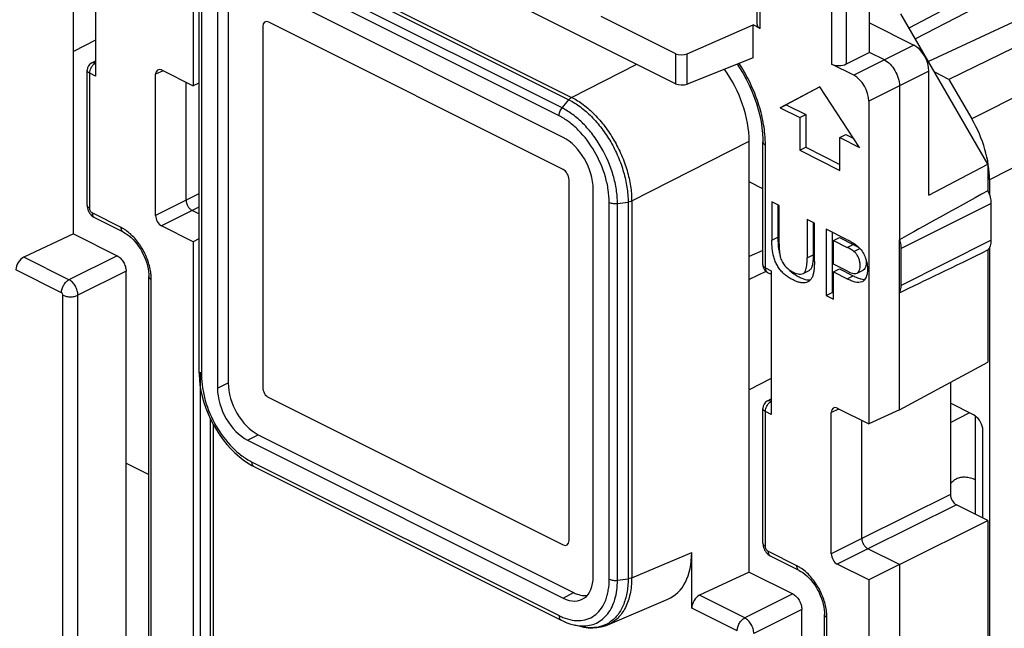
# Model space of a CAD drawing. Units: millimetres. Extents: x -27.1 to 32.1, y -33.4 to 33.1.
# Drawn here: x -15.4 to 7.8, y -6.2 to 8.1 of the extents above; entities that cross this region are included whole.
import ezdxf

# ---------------------------------------------------------------- set-up
doc = ezdxf.new("R2010")
doc.units = ezdxf.units.MM
doc.header["$LTSCALE"] = 16.335
doc.layers.get('0').update_dxf_attribs({"linetype": 'CONTINUOUS'})
for name, color, linetype in [('ASSI', 7, 'CONTINUOUS'), ('DRAFT', 7, 'CONTINUOUS'), ('IMPORT_IGES', 7, 'CONTINUOUS'), ('RACCORDO', 7, 'CONTINUOUS'), ('SMUSSO', 7, 'CONTINUOUS')]:
    doc.layers.add(name, color=color, linetype=linetype)

msp = doc.modelspace()

# ---------------------------------------------------------------- linework, layer by layer
at = {"color": 7, "linetype": 'CONTINUOUS'}
for p, q in [((-9.692, 7.991), (-9.692, -0.496)), ((-2.621, 4.628), (-9.551, 8.093)), ((3.425, 6.573), (2.488, 6.079)), ((3.426, 6.57), (2.63, 6.15)), ((4.361, 5.143), (3.425, 6.573)), ((2.488, 6.079), (2.63, 6.15)), ((2.488, 6.079), (2.953, 5.847)), ((2.63, 6.15), (3.095, 5.917)), ((2.953, 5.847), (3.095, 5.917)), ((2.953, 5.847), (2.953, 5.077)), ((3.095, 5.917), (3.095, 5.147)), ((3.896, 5.375), (4.038, 5.446)), ((3.896, 4.605), (3.896, 5.375)), ((3.896, 5.375), (4.361, 5.143)), ((4.038, 5.446), (4.223, 5.353)), ((2.953, 5.077), (3.095, 5.147)), ((3.095, 5.147), (3.896, 4.747)), ((2.953, 5.077), (3.896, 4.605)), ((-2.48, -4.103), (-2.48, 4.384)), ((2.297, 3.863), (2.297, 2.962)), ((2.466, 3.778), (2.297, 3.863)), ((2.438, 3.792), (2.438, 3.033)), ((2.466, 2.878), (2.466, 3.778)), ((3.127, 3.448), (3.127, 2.548)), ((3.296, 3.363), (3.127, 3.448)), ((3.268, 3.377), (3.268, 2.618)), ((3.296, 2.463), (3.296, 3.363)), ((3.577, 3.223), (3.577, 1.664)), ((4.057, 2.982), (3.577, 3.223)), ((3.718, 3.152), (3.718, 1.735)), ((3.746, 2.955), (3.887, 3.026)), ((3.887, 3.026), (4.213, 2.863)), ((3.746, 2.398), (3.746, 2.955)), ((3.746, 2.955), (4.071, 2.793)), ((4.075, 2.234), (3.746, 2.398)), ((3.049, 2.188), (3.171, 2.249)), ((3.746, 2.215), (3.887, 2.286)), ((3.746, 1.579), (3.746, 2.215)), ((3.746, 2.215), (4.072, 2.052)), ((3.887, 2.286), (4.214, 2.123)), ((4.302, 2.19), (4.443, 2.26)), ((3.577, 1.664), (3.718, 1.735)), ((3.577, 1.664), (3.746, 1.579)), ((3.718, 1.735), (3.746, 1.721)), ((-9.551, -0.74), (-2.621, -4.205)), ((7.041, -1.145), (6.499, -0.874)), ((7.094, -3.487), (7.094, -1.179)), ((7.261, -3.57), (7.261, -1.46))]:
    msp.add_line(p, q, dxfattribs=at)
at = {"color": 250, "linetype": 'CONTINUOUS'}
for p, q in [((2.297, 2.962), (2.438, 3.033)), ((4.071, 2.793), (4.213, 2.863)), ((3.127, 2.548), (3.268, 2.618)), ((4.228, 2.7), (4.37, 2.771)), ((3.048, 2.19), (3.19, 2.261)), ((4.072, 2.052), (4.214, 2.123))]:
    msp.add_line(p, q, dxfattribs=at)
at = {"color": 7, "linetype": 'CONTINUOUS'}
for centre, radius, start, end in [((6.901, 3.028), 4.463, 179.9397, 180.7075), ((3.79, 2.232), 0.787, 54.1764, 55.9518), ((3.805, 2.237), 0.775, 51.9039, 54.8932), ((4.478, 2.302), 0.262, 267.8406, 270.8004)]:
    msp.add_arc(centre, radius, start, end, dxfattribs=at)
for centre, major_axis, ratio, start_param, end_param in [((-9.551, 7.92), (-0.089, 0.179), 0.61219, -0.684634, 0.885858), ((-2.621, 4.455), (-0.089, 0.179), 0.612555, -2.255296, -0.684804), ((-9.551, -0.567), (-0.089, 0.179), 0.612555, 0.886296, 2.456788), ((7.04, -1.404), (-0.154, 0.266), 0.621138, -2.114048, -0.755439), ((-2.621, -4.032), (-0.089, 0.179), 0.61219, 2.456959, 4.027451)]:
    msp.add_ellipse(centre, major_axis=major_axis, ratio=ratio, start_param=start_param, end_param=end_param, dxfattribs=at)
for points, knots in [([(3.142, 1.981), (3.122, 1.971), (3.077, 1.958), (3.006, 1.957), (2.931, 1.971), (2.855, 1.999), (2.778, 2.036), (2.701, 2.08), (2.625, 2.134), (2.55, 2.198), (2.482, 2.276), (2.423, 2.366), (2.374, 2.464), (2.326, 2.597), (2.298, 2.765), (2.297, 2.898), (2.297, 2.962)], [0, 0, 0, 0, 0.045193, 0.092704, 0.143633, 0.198065, 0.255374, 0.314912, 0.37721, 0.442902, 0.512414, 0.585519, 0.659899, 0.732821, 0.870132, 1, 1, 1, 1]), ([(2.439, 2.973), (2.439, 2.959), (2.44, 2.902), (2.443, 2.846), (2.448, 2.803)], [0, 0, 0, 0, 0.245842, 1, 1, 1, 1]), ([(2.448, 2.803), (2.45, 2.79), (2.457, 2.735), (2.468, 2.681), (2.48, 2.64)], [0, 0, 0, 0, 0.245008, 1, 1, 1, 1]), ([(2.466, 2.878), (2.466, 2.847), (2.467, 2.785), (2.473, 2.69), (2.486, 2.592), (2.527, 2.461), (2.623, 2.322), (2.73, 2.246), (2.785, 2.219)], [0, 0, 0, 0, 0.118827, 0.240783, 0.367382, 0.500724, 0.765799, 1, 1, 1, 1]), ([(4.057, 2.982), (4.087, 2.968), (4.146, 2.937), (4.203, 2.904), (4.231, 2.885)], [0, 0, 0, 0, 0.492246, 1, 1, 1, 1]), ([(4.228, 2.7), (4.216, 2.71), (4.19, 2.728), (4.138, 2.759), (4.098, 2.779), (4.071, 2.793)], [0, 0, 0, 0, 0.260942, 0.512114, 1, 1, 1, 1]), ([(4.213, 2.863), (4.219, 2.86), (4.244, 2.848), (4.269, 2.835), (4.287, 2.825)], [0, 0, 0, 0, 0.248058, 1, 1, 1, 1]), ([(4.284, 2.847), (4.296, 2.837), (4.346, 2.795), (4.391, 2.745), (4.419, 2.704)], [0, 0, 0, 0, 0.239814, 1, 1, 1, 1]), ([(4.287, 2.825), (4.291, 2.822), (4.309, 2.812), (4.326, 2.802), (4.338, 2.794)], [0, 0, 0, 0, 0.24668, 1, 1, 1, 1]), ([(3.268, 2.551), (3.267, 2.536), (3.265, 2.479), (3.26, 2.422), (3.25, 2.381)], [0, 0, 0, 0, 0.259942, 1, 1, 1, 1]), ([(4.302, 2.19), (4.317, 2.197), (4.345, 2.224), (4.369, 2.28), (4.376, 2.346), (4.374, 2.419), (4.359, 2.497), (4.329, 2.573), (4.285, 2.643), (4.248, 2.683), (4.228, 2.7)], [0, 0, 0, 0, 0.090294, 0.192785, 0.30944, 0.436999, 0.573192, 0.71725, 0.863415, 1, 1, 1, 1]), ([(4.419, 2.704), (4.444, 2.668), (4.486, 2.59), (4.529, 2.468), (4.549, 2.347), (4.55, 2.267), (4.547, 2.229)], [0, 0, 0, 0, 0.26345, 0.524269, 0.77099, 1, 1, 1, 1]), ([(3.096, 2.267), (3.111, 2.31), (3.126, 2.404), (3.127, 2.498), (3.127, 2.548)], [0, 0, 0, 0, 0.477334, 1, 1, 1, 1]), ([(3.25, 2.381), (3.244, 2.358), (3.231, 2.315), (3.206, 2.274), (3.19, 2.261)], [0, 0, 0, 0, 0.52816, 1, 1, 1, 1]), ([(3.296, 2.463), (3.296, 2.445), (3.296, 2.374), (3.293, 2.303), (3.286, 2.25)], [0, 0, 0, 0, 0.25414, 1, 1, 1, 1]), ([(4.508, 2.525), (4.513, 2.498), (4.518, 2.443), (4.514, 2.366), (4.492, 2.301), (4.46, 2.269), (4.443, 2.26)], [0, 0, 0, 0, 0.293212, 0.562459, 0.797115, 1, 1, 1, 1]), ([(2.712, 2.252), (2.725, 2.24), (2.776, 2.196), (2.832, 2.158), (2.875, 2.133)], [0, 0, 0, 0, 0.260843, 1, 1, 1, 1]), ([(2.785, 2.219), (2.805, 2.208), (2.847, 2.189), (2.927, 2.164), (2.994, 2.16), (3.029, 2.178)], [0, 0, 0, 0, 0.273727, 0.537788, 1, 1, 1, 1]), ([(2.875, 2.133), (2.902, 2.117), (2.957, 2.088), (3.064, 2.042), (3.15, 2.025), (3.204, 2.03)], [0, 0, 0, 0, 0.27292, 0.53345, 1, 1, 1, 1]), ([(3.048, 2.19), (3.052, 2.193), (3.064, 2.204), (3.074, 2.219), (3.08, 2.23)], [0, 0, 0, 0, 0.239929, 1, 1, 1, 1]), ([(3.08, 2.23), (3.081, 2.233), (3.087, 2.245), (3.093, 2.258), (3.096, 2.267)], [0, 0, 0, 0, 0.245081, 1, 1, 1, 1]), ([(3.286, 2.25), (3.282, 2.221), (3.272, 2.164), (3.245, 2.086), (3.203, 2.022), (3.163, 1.992), (3.142, 1.981)], [0, 0, 0, 0, 0.281894, 0.541677, 0.778967, 1, 1, 1, 1]), ([(4.075, 2.234), (4.094, 2.224), (4.134, 2.205), (4.207, 2.179), (4.27, 2.174), (4.302, 2.19)], [0, 0, 0, 0, 0.278661, 0.548108, 1, 1, 1, 1]), ([(4.214, 2.123), (4.226, 2.116), (4.277, 2.092), (4.329, 2.07), (4.369, 2.058)], [0, 0, 0, 0, 0.254587, 1, 1, 1, 1]), ([(4.547, 2.229), (4.543, 2.183), (4.526, 2.099), (4.476, 2.027), (4.446, 2.002)], [0, 0, 0, 0, 0.539441, 1, 1, 1, 1]), ([(4.421, 1.986), (4.372, 1.962), (4.275, 1.968), (4.163, 2.009), (4.102, 2.037), (4.072, 2.052)], [0, 0, 0, 0, 0.45508, 0.721182, 1, 1, 1, 1]), ([(4.369, 2.058), (4.378, 2.055), (4.41, 2.046), (4.443, 2.04), (4.468, 2.039)], [0, 0, 0, 0, 0.26107, 1, 1, 1, 1])]:
    msp.add_open_spline(points, degree=3, knots=knots, dxfattribs=at)
for points in [[(3.268, 2.618), (3.268, 2.596), (3.268, 2.574), (3.268, 2.551)], [(3.029, 2.178), (3.036, 2.181), (3.043, 2.185), (3.048, 2.19)], [(3.19, 2.261), (3.184, 2.256), (3.178, 2.252), (3.171, 2.249)], [(4.446, 2.002), (4.438, 1.996), (4.43, 1.991), (4.421, 1.986)]]:
    msp.add_open_spline(points, degree=3, dxfattribs=at)
at = {"layer": 'ASSI', "color": 7, "linetype": 'CONTINUOUS'}
for p, q in [((7.383, 4.752), (7.383, 4.125)), ((7.455, 3.826), (7.455, 2.96)), ((5.299, -1.028), (5.299, 2.972)), ((5.334, 2.765), (5.334, 1.899)), ((7.383, 2.734), (7.383, 0.097))]:
    msp.add_line(p, q, dxfattribs=at)
at = {"layer": 'ASSI', "color": 250, "linetype": 'CONTINUOUS'}
for p, q in [((5.334, 2.765), (7.455, 3.826)), ((5.334, 1.899), (7.455, 2.96))]:
    msp.add_line(p, q, dxfattribs=at)
at = {"layer": 'ASSI', "color": 7, "linetype": 'CONTINUOUS'}
for centre, start_param, end_param in [((23.21, 12.057), 2.481362, 2.68168), ((23.21, 11.191), -2.699452, -2.499135)]:
    msp.add_ellipse(centre, major_axis=(19.901, 10.308), ratio=0.017157, start_param=start_param, end_param=end_param, dxfattribs=at)
for points, knots in [([(7.383, 4.125), (7.406, 4.076), (7.441, 3.979), (7.455, 3.876), (7.455, 3.826)], [0, 0, 0, 0, 0.518083, 1, 1, 1, 1]), ([(5.299, 2.972), (5.304, 2.954), (5.324, 2.887), (5.334, 2.817), (5.334, 2.765)], [0, 0, 0, 0, 0.261284, 1, 1, 1, 1]), ([(7.455, 2.96), (7.455, 2.916), (7.446, 2.835), (7.408, 2.761), (7.383, 2.734)], [0, 0, 0, 0, 0.540559, 1, 1, 1, 1]), ([(5.334, 1.899), (5.334, 1.883), (5.331, 1.825), (5.317, 1.766), (5.299, 1.728)], [0, 0, 0, 0, 0.271336, 1, 1, 1, 1])]:
    msp.add_open_spline(points, degree=3, knots=knots, dxfattribs=at)
at = {"layer": 'DRAFT', "color": 7, "linetype": 'CONTINUOUS'}
for p, q in [((11.653, 10.802), (5.676, 7.696)), ((12.988, 10.404), (5.982, 7.169)), ((-14.147, 3.111), (-14.147, 9.996)), ((13.485, 10.156), (6.465, 6.746)), ((7.383, 4.752), (5.332, 8.289)), ((-13.628, 7.668), (-14.147, 7.398)), ((6.465, 6.746), (6.13, 6.914)), ((-11.192, 6.659), (-11.331, 6.595)), ((5.993, 4.024), (7.383, 4.752)), ((2.085, 4.171), (1.763, 4.333)), ((-11.192, 2.998), (-11.331, 2.928)), ((-11.331, 2.928), (-11.331, -12.457)), ((2.156, 2.229), (1.763, 2.041)), ((1.763, -4.844), (1.763, 2.041)), ((5.299, -1.028), (7.383, 0.097)), ((-11.165, -0.141), (-11.165, -12.54)), ((2.282, -0.287), (1.763, -0.557)), ((5.299, -1.028), (4.579, -1.36)), ((5.299, -4.665), (7.383, -3.631)), ((7.383, -3.631), (7.383, -18.956)), ((5.299, -4.665), (4.579, -5.027)), ((5.299, -4.665), (5.299, -20.08)), ((4.579, -5.027), (4.579, -20.412))]:
    msp.add_line(p, q, dxfattribs=at)
at = {"layer": 'IMPORT_IGES', "color": 7, "linetype": 'CONTINUOUS'}
for points, knots in [([(6.636, -2.655), (6.61, -2.668), (6.56, -2.701), (6.518, -2.744), (6.499, -2.767)], [0, 0, 0, 0, 0.492633, 1, 1, 1, 1]), ([(7.094, -2.679), (7.055, -2.66), (6.975, -2.63), (6.854, -2.608), (6.739, -2.615), (6.669, -2.639), (6.636, -2.655)], [0, 0, 0, 0, 0.27832, 0.534148, 0.772098, 1, 1, 1, 1])]:
    msp.add_open_spline(points, degree=3, knots=knots, dxfattribs=at)
at = {"layer": 'RACCORDO', "color": 250, "linetype": 'CONTINUOUS'}
for p, q in [((31.749, 16.759), (7.42, 4.382)), ((-9.722, 9.886), (-2.485, 6.267)), ((-9.657, 9.942), (-2.418, 6.323)), ((-2.713, 5.889), (-9.954, 9.509)), ((-2.644, 6.075), (-9.881, 9.693)), ((2.02, 7.944), (2.02, 9.55)), ((13.953, 9.348), (7.006, 5.814)), ((-11.133, 8.654), (-11.133, -0.214)), ((3.698, 8.71), (3.698, 7.104)), ((4.049, 8.709), (4.049, 7.107)), ((5.64, 7.548), (4.945, 7.203)), ((0.031, 6.644), (0.031, 7.349)), ((0.301, 6.636), (0.301, 7.346)), ((4.945, 7.203), (4.226, 6.841)), ((-2.418, 6.323), (-0.883, 7.101)), ((-13.766, 3.717), (-13.766, 6.888)), ((-13.628, 6.819), (-13.766, 6.888)), ((-12.035, 6.947), (-12.215, 6.864)), ((5.993, 6.938), (5.299, 6.594)), ((5.299, 6.594), (4.579, 6.231)), ((-2.644, 6.075), (-2.485, 6.267)), ((-1.004, 3.885), (1.763, 5.29)), ((2.144, 2.311), (2.144, 5.202)), ((-11.192, 4.056), (-11.495, 3.905)), ((-11.495, 3.905), (-12.215, 3.543)), ((-11.192, 3.742), (-11.354, 3.661)), ((-1.534, -5.013), (-1.534, 3.854)), ((-1.34, 3.826), (-1.089, 3.86)), ((-1.34, -5.037), (-1.34, 3.826)), ((-1.089, 3.86), (-1.089, -5.004)), ((-1.004, 3.885), (-1.004, -4.982)), ((-13.024, 3.26), (-13.695, 3.595)), ((-11.354, 3.661), (-12.073, 3.299)), ((-14.253, 2.033), (-15.318, 2.565)), ((-13.122, 2.598), (-14.253, 2.033)), ((-14.43, 1.728), (-15.501, 2.263)), ((-12.909, 2.232), (-14.041, 1.667)), ((2.144, 2.311), (2.282, 2.242)), ((-12.317, -10.584), (-12.317, 2.04)), ((-14.394, -10.891), (-14.394, 1.667)), ((-14.041, -10.891), (-14.041, 1.667)), ((-10.757, -0.52), (-10.505, -0.393)), ((2.282, -1.136), (2.144, -1.067)), ((2.144, -4.238), (2.144, -1.067)), ((3.875, -1.008), (3.695, -1.091)), ((-10.859, -1.366), (-10.859, -12.658)), ((-10.05, -1.739), (-9.798, -1.613)), ((-9.953, -2.248), (-2.713, -5.868)), ((6.499, -3.016), (4.415, -4.05)), ((6.64, -3.26), (4.556, -4.294)), ((4.415, -4.05), (3.695, -4.412)), ((-1.004, -4.982), (0.409, -4.381)), ((2.886, -4.695), (2.214, -4.36)), ((4.556, -4.294), (3.837, -4.656)), ((-1.34, -5.037), (-1.089, -5.004)), ((-2.617, -5.456), (-2.373, -5.325)), ((1.657, -5.922), (0.592, -5.39)), ((2.788, -5.357), (1.657, -5.922)), ((1.48, -6.227), (0.409, -5.692)), ((3, -5.723), (1.869, -6.288)), ((3.593, -18.539), (3.593, -5.915))]:
    msp.add_line(p, q, dxfattribs=at)
at = {"layer": 'RACCORDO', "color": 7, "linetype": 'CONTINUOUS'}
for p, q in [((-11.331, 14.186), (-11.331, 6.595)), ((-9.728, 11.524), (0.031, 6.644)), ((5.525, 7.957), (11.939, 11.347)), ((-13.628, 10.197), (-13.628, 6.819)), ((1.947, 8.033), (1.947, 9.638)), ((-2.617, 5.38), (-10.05, 9.097)), ((4.591, 7.38), (4.591, 8.982)), ((-11.192, 8.723), (-11.192, -0.141)), ((-10.757, 8.584), (-10.757, -0.52)), ((-10.505, 8.7), (-10.505, -0.393)), ((0.031, 7.349), (-1.722, 8.225)), ((-9.692, 7.991), (-9.692, -0.496)), ((-2.621, 4.628), (-9.551, 8.093)), ((0.301, 7.346), (1.852, 8.027)), ((1.852, 7.256), (1.852, 8.027)), ((2.02, 7.944), (1.852, 8.027)), ((4.591, 8.072), (5.64, 7.548)), ((1.852, 7.256), (0.301, 6.636)), ((4.591, 7.38), (4.049, 7.107)), ((4.945, 7.203), (4.591, 7.38)), ((-13.825, 3.788), (-13.825, 6.959)), ((-13.717, 7.137), (-13.628, 7.183)), ((-12.073, 6.966), (-11.331, 6.595)), ((4.226, 6.841), (3.698, 7.104)), ((-12.215, 3.543), (-12.215, 6.864)), ((5.993, 4.024), (5.993, 6.938)), ((6.465, 6.746), (7.006, 5.814)), ((-11.495, 3.905), (-11.495, 6.677)), ((5.299, 6.594), (5.299, 2.972)), ((4.579, 6.231), (4.579, -1.36)), ((1.763, 2.041), (1.763, 5.29)), ((2.085, 2.382), (2.085, 5.273)), ((-2.48, -4.103), (-2.48, 4.384)), ((7.42, 4.382), (7.42, 4.032)), ((-1.91, -4.944), (-1.91, 4.16)), ((-12.972, 3.151), (-13.644, 3.487)), ((-11.192, 3.58), (-11.354, 3.661)), ((-11.331, 2.928), (-12.073, 3.299)), ((-14.147, 3.111), (-15.318, 2.565)), ((-14.147, 3.111), (-13.122, 2.598)), ((7.42, 2.789), (7.42, -25.413)), ((2.085, 2.719), (1.763, 2.576)), ((-12.909, -10.325), (-12.909, 2.232)), ((-12.375, -10.513), (-12.375, 2.111)), ((2.196, 2.203), (2.282, 2.16)), ((2.282, 2.242), (2.282, -1.136)), ((-11.192, -0.141), (-11.191, -0.192)), ((-11.192, -0.141), (-11.192, -0.141)), ((6.499, -0.38), (6.499, -3.016)), ((-9.551, -0.74), (-2.621, -4.205)), ((2.193, -0.818), (2.282, -0.772)), ((2.085, -4.167), (2.085, -0.996)), ((3.695, -4.412), (3.695, -1.091)), ((3.837, -0.989), (4.579, -1.36)), ((6.499, -1.329), (6.942, -1.095)), ((-10.932, -1.221), (-10.932, -12.57)), ((4.415, -4.05), (4.415, -1.278)), ((-9.798, -1.613), (-2.373, -5.325)), ((-10.05, -1.739), (-2.617, -5.456)), ((-12.909, -2.279), (-12.375, -2.546)), ((-10.049, -2.273), (-9.946, -2.333)), ((-9.946, -2.333), (-9.9, -2.357)), ((-9.9, -2.357), (-2.663, -5.976)), ((7.383, -3.631), (6.64, -3.26)), ((0.409, -5.692), (0.409, -4.381)), ((5.299, -4.665), (4.556, -4.294)), ((2.938, -4.804), (2.266, -4.468)), ((1.763, -4.844), (0.592, -5.39)), ((1.763, -4.844), (2.788, -5.357)), ((4.579, -5.027), (3.837, -4.656)), ((-1.569, -6.084), (-0.152, -5.482)), ((3, -18.28), (3, -5.723)), ((-2.663, -5.976), (-2.663, -5.976)), ((3.535, -18.468), (3.535, -5.844)), ((-2.363, -6.085), (-2.361, -6.086)), ((-2.18, -6.127), (-2.183, -6.126))]:
    msp.add_line(p, q, dxfattribs=at)
for points in [[(1.479, 7.107), (1.537, 7.019), (1.618, 6.886), (1.693, 6.75), (1.762, 6.611), (1.825, 6.469), (1.882, 6.325), (1.932, 6.181), (1.976, 6.036), (2.012, 5.892), (2.041, 5.749), (2.063, 5.608), (2.077, 5.47), (2.084, 5.336), (2.085, 5.273)], [(-13.825, 3.788), (-13.825, 3.781), (-13.822, 3.75), (-13.817, 3.718), (-13.809, 3.688)], [(-13.809, 3.688), (-13.798, 3.658), (-13.784, 3.628)], [(-13.784, 3.628), (-13.767, 3.6), (-13.749, 3.574), (-13.727, 3.55), (-13.704, 3.528), (-13.68, 3.509)], [(-13.68, 3.509), (-13.654, 3.493), (-13.643, 3.487)], [(-12.972, 3.151), (-12.929, 3.128), (-12.883, 3.098), (-12.836, 3.063), (-12.79, 3.023), (-12.744, 2.978), (-12.699, 2.929), (-12.655, 2.875), (-12.613, 2.818), (-12.573, 2.757), (-12.537, 2.693), (-12.503, 2.628), (-12.473, 2.56), (-12.446, 2.492), (-12.424, 2.424), (-12.406, 2.356), (-12.392, 2.289), (-12.382, 2.224), (-12.377, 2.162), (-12.375, 2.111)], [(-11.191, -0.192), (-11.184, -0.32), (-11.169, -0.45), (-11.146, -0.583), (-11.116, -0.717), (-11.077, -0.851), (-11.032, -0.985), (-10.979, -1.118), (-10.919, -1.249), (-10.853, -1.377), (-10.781, -1.501), (-10.703, -1.621), (-10.621, -1.735), (-10.533, -1.843), (-10.442, -1.945), (-10.348, -2.039), (-10.25, -2.125), (-10.15, -2.203), (-10.049, -2.273)], [(2.085, -4.167), (2.085, -4.174), (2.088, -4.205), (2.093, -4.237), (2.101, -4.267)], [(2.101, -4.267), (2.112, -4.297), (2.126, -4.327)], [(2.126, -4.327), (2.143, -4.355), (2.161, -4.381), (2.183, -4.405), (2.206, -4.427), (2.23, -4.446)], [(2.23, -4.446), (2.256, -4.462), (2.267, -4.468)], [(2.938, -4.804), (2.981, -4.827), (3.027, -4.857), (3.073, -4.892), (3.12, -4.932), (3.166, -4.977), (3.211, -5.026), (3.255, -5.08), (3.297, -5.137), (3.336, -5.198), (3.373, -5.262), (3.407, -5.327), (3.437, -5.395), (3.463, -5.463), (3.486, -5.531), (3.504, -5.599), (3.518, -5.666), (3.528, -5.731), (3.533, -5.793), (3.535, -5.844)], [(-2.663, -5.976), (-2.628, -5.993), (-2.532, -6.034), (-2.436, -6.066), (-2.363, -6.085)], [(-2.183, -6.126), (-2.132, -6.137), (-2.026, -6.151), (-1.923, -6.156), (-1.823, -6.15), (-1.726, -6.134), (-1.632, -6.108), (-1.566, -6.082)]]:
    msp.add_lwpolyline(points, dxfattribs=at)
for centre, radius, start, end in [((-13.625, 6.959), 0.2, 117.3686, 180.0009), ((2.284, 2.382), 0.199, 180.0137, 186.1234), ((2.285, 2.382), 0.2, 186.0752, 243.4342), ((2.285, -0.996), 0.2, 117.3686, 180.0009)]:
    msp.add_arc(centre, radius, start, end, dxfattribs=at)
at = {"layer": 'RACCORDO', "color": 250, "linetype": 'CONTINUOUS'}
for centre, radius, start, end in [((-0.487, 5.202), 2.631, 0.0173, 3.0126), ((-2.154, -4.754), 1.247, 243.3382, 247.7386), ((-1.939, -5.068), 1.086, 257.1563, 261.7246), ((-1.948, -5.129), 1.024, 261.7372, 263.6246), ((-1.934, -5.409), 0.741, 295.4849, 302.4883)]:
    msp.add_arc(centre, radius, start, end, dxfattribs=at)
at = {"layer": 'RACCORDO', "color": 7, "linetype": 'CONTINUOUS'}
for centre, major_axis, ratio, start_param, end_param in [((-9.551, 7.92), (-0.089, 0.179), 0.61219, 5.598551, 7.169043), ((2.197, 8.036), (0.25, 0.004), 0.51061, 3.13421, 3.919608), ((5.64, 7.115), (-0.224, 0.447), 0.612555, -2.255296, -0.684804), ((0.172, 7.423), (0.2, 0.003), 0.51061, -2.363578, -0.880048), ((-12.073, 6.793), (-0.089, 0.179), 0.61219, 5.598551, 7.169043), ((0.348, 5.995), (-0.894, 1.789), 0.613104, -2.254638, -1.30965), ((3.875, 7.197), (0.25, 0.004), 0.51061, -2.363578, -0.810234), ((4.225, 6.408), (-0.224, 0.447), 0.612555, -2.255296, -0.684804), ((0.172, 6.712), (0.2, -0.003), 0.489238, -2.349319, -0.865789), ((6.005, 5.089), (-0.895, 1.789), 0.612464, 4.027625, 4.812897), ((-2.617, 4.514), (-0.447, 0.894), 0.612555, -2.255296, -0.684804), ((-2.621, 4.455), (-0.089, 0.179), 0.612555, -2.255296, -0.684804), ((-12.073, 3.472), (-0.089, 0.179), 0.612555, 0.886296, 2.456788), ((-15.318, 2.349), (0.118, 0.22), 0.633434, 0.703195, 2.273991), ((-9.798, -0.746), (-0.447, 0.894), 0.612555, 0.886296, 2.456788), ((-10.05, -0.873), (-0.447, 0.894), 0.612555, 0.886296, 2.456788), ((-9.551, -0.567), (-0.089, 0.179), 0.612555, 0.886296, 2.456788), ((3.837, -1.162), (-0.089, 0.179), 0.61219, 5.598551, 7.169043), ((6.64, -3.087), (-0.089, 0.179), 0.612555, 0.886296, 2.456788), ((-2.621, -4.032), (-0.089, 0.179), 0.61219, -3.826227, -2.255735), ((-1.006, -3.671), (-0.896, 1.791), 0.611642, -3.17959, -2.256392), ((3.837, -4.483), (-0.089, 0.179), 0.612555, 0.886296, 2.456788), ((-2.617, -4.59), (-0.447, 0.895), 0.61219, -3.826227, -2.255735), ((-2.374, -4.459), (-0.447, 0.895), 0.61219, -3.826227, -3.350163), ((0.592, -5.606), (0.118, 0.22), 0.633434, 0.703195, 2.273991)]:
    msp.add_ellipse(centre, major_axis=major_axis, ratio=ratio, start_param=start_param, end_param=end_param, dxfattribs=at)
for points, knots in [([(4.945, 7.203), (4.995, 7.178), (5.091, 7.103), (5.202, 6.954), (5.278, 6.779), (5.299, 6.654), (5.299, 6.594)], [0, 0, 0, 0, 0.229701, 0.488216, 0.753179, 1, 1, 1, 1]), ([(-11.495, 3.905), (-11.495, 3.881), (-11.487, 3.831), (-11.457, 3.761), (-11.412, 3.701), (-11.374, 3.671), (-11.354, 3.661)], [0, 0, 0, 0, 0.246792, 0.511786, 0.770326, 1, 1, 1, 1]), ([(-13.122, 2.598), (-13.091, 2.583), (-13.034, 2.538), (-12.967, 2.449), (-12.922, 2.344), (-12.909, 2.269), (-12.909, 2.232)], [0, 0, 0, 0, 0.229704, 0.488217, 0.753177, 1, 1, 1, 1]), ([(4.415, -4.05), (4.415, -4.074), (4.423, -4.124), (4.453, -4.194), (4.498, -4.253), (4.536, -4.284), (4.556, -4.294)], [0, 0, 0, 0, 0.246792, 0.511786, 0.770326, 1, 1, 1, 1]), ([(2.788, -5.357), (2.818, -5.372), (2.876, -5.417), (2.943, -5.506), (2.988, -5.611), (3, -5.686), (3, -5.723)], [0, 0, 0, 0, 0.229704, 0.488217, 0.753177, 1, 1, 1, 1])]:
    msp.add_open_spline(points, degree=3, knots=knots, dxfattribs=at)
at = {"layer": 'RACCORDO', "color": 250, "linetype": 'CONTINUOUS'}
for points, knots in [([(-13.766, 6.888), (-13.775, 6.893), (-13.791, 6.902), (-13.81, 6.919), (-13.822, 6.938), (-13.825, 6.952), (-13.825, 6.959)], [0, 0, 0, 0, 0.30191, 0.565493, 0.793526, 1, 1, 1, 1]), ([(-13.766, 6.888), (-13.766, 6.901), (-13.761, 6.954), (-13.741, 7.005), (-13.72, 7.04)], [0, 0, 0, 0, 0.23492, 1, 1, 1, 1]), ([(-13.72, 7.04), (-13.714, 7.049), (-13.692, 7.081), (-13.664, 7.109), (-13.64, 7.124)], [0, 0, 0, 0, 0.26591, 1, 1, 1, 1]), ([(-13.717, 7.137), (-13.704, 7.143), (-13.671, 7.149), (-13.64, 7.14), (-13.625, 7.132)], [0, 0, 0, 0, 0.464633, 1, 1, 1, 1]), ([(2.14, 5.34), (2.132, 5.491), (2.091, 5.799), (1.964, 6.256), (1.775, 6.704), (1.611, 6.988), (1.52, 7.124)], [0, 0, 0, 0, 0.237061, 0.48681, 0.743354, 1, 1, 1, 1]), ([(-2.418, 6.323), (-2.424, 6.319), (-2.449, 6.304), (-2.47, 6.284), (-2.485, 6.267)], [0, 0, 0, 0, 0.233706, 1, 1, 1, 1]), ([(-2.485, 6.267), (-2.39, 6.219), (-2.2, 6.1), (-1.94, 5.87), (-1.701, 5.592), (-1.491, 5.275), (-1.319, 4.931), (-1.19, 4.573), (-1.109, 4.215), (-1.09, 3.976), (-1.089, 3.86)], [0, 0, 0, 0, 0.110256, 0.229797, 0.356677, 0.488288, 0.621539, 0.753206, 0.880253, 1, 1, 1, 1]), ([(-2.418, 6.323), (-2.322, 6.274), (-2.13, 6.153), (-1.868, 5.92), (-1.626, 5.638), (-1.414, 5.317), (-1.239, 4.969), (-1.108, 4.607), (-1.025, 4.244), (-1.005, 4.002), (-1.005, 3.885)], [0, 0, 0, 0, 0.110177, 0.229697, 0.356594, 0.488244, 0.621538, 0.753238, 0.88029, 1, 1, 1, 1]), ([(-2.715, 5.889), (-2.715, 5.922), (-2.7, 5.989), (-2.666, 6.048), (-2.644, 6.075)], [0, 0, 0, 0, 0.486886, 1, 1, 1, 1]), ([(-1.34, 3.826), (-1.34, 3.934), (-1.359, 4.158), (-1.46, 4.61), (-1.65, 5.049), (-1.912, 5.444), (-2.135, 5.704), (-2.378, 5.918), (-2.555, 6.03), (-2.644, 6.075)], [0, 0, 0, 0, 0.119822, 0.246939, 0.511446, 0.643097, 0.770026, 0.889653, 1, 1, 1, 1]), ([(-1.534, 3.854), (-1.534, 3.952), (-1.551, 4.154), (-1.642, 4.563), (-1.855, 5.056), (-2.172, 5.482), (-2.473, 5.747), (-2.633, 5.848), (-2.713, 5.889)], [0, 0, 0, 0, 0.119896, 0.247087, 0.511699, 0.769866, 0.889573, 1, 1, 1, 1]), ([(2.085, 5.273), (2.085, 5.267), (2.088, 5.252), (2.1, 5.233), (2.119, 5.216), (2.135, 5.207), (2.144, 5.202)], [0, 0, 0, 0, 0.206474, 0.434507, 0.69809, 1, 1, 1, 1]), ([(-13.825, 3.788), (-13.825, 3.781), (-13.822, 3.767), (-13.81, 3.748), (-13.791, 3.731), (-13.775, 3.722), (-13.766, 3.717)], [0, 0, 0, 0, 0.206474, 0.434507, 0.69809, 1, 1, 1, 1]), ([(-13.695, 3.595), (-13.717, 3.606), (-13.751, 3.644), (-13.766, 3.693), (-13.766, 3.717)], [0, 0, 0, 0, 0.487773, 1, 1, 1, 1]), ([(-1.534, 3.852), (-1.506, 3.838), (-1.441, 3.822), (-1.375, 3.822), (-1.34, 3.826)], [0, 0, 0, 0, 0.474, 1, 1, 1, 1]), ([(-1.004, 3.885), (-1.01, 3.882), (-1.038, 3.87), (-1.067, 3.863), (-1.089, 3.86)], [0, 0, 0, 0, 0.232086, 1, 1, 1, 1]), ([(-13.644, 3.487), (-13.652, 3.491), (-13.667, 3.503), (-13.684, 3.528), (-13.693, 3.56), (-13.695, 3.583), (-13.695, 3.595)], [0, 0, 0, 0, 0.217032, 0.450309, 0.710725, 1, 1, 1, 1]), ([(-12.972, 3.151), (-12.98, 3.155), (-12.995, 3.167), (-13.012, 3.193), (-13.022, 3.224), (-13.024, 3.247), (-13.024, 3.26)], [0, 0, 0, 0, 0.217032, 0.450309, 0.710725, 1, 1, 1, 1]), ([(-12.918, 3.197), (-12.927, 3.203), (-12.961, 3.226), (-12.997, 3.246), (-13.024, 3.26)], [0, 0, 0, 0, 0.256752, 1, 1, 1, 1]), ([(-12.324, 2.173), (-12.336, 2.273), (-12.384, 2.476), (-12.514, 2.759), (-12.692, 3.008), (-12.84, 3.143), (-12.918, 3.197)], [0, 0, 0, 0, 0.249394, 0.509724, 0.764904, 1, 1, 1, 1]), ([(2.085, 2.382), (2.085, 2.375), (2.088, 2.361), (2.1, 2.342), (2.119, 2.325), (2.135, 2.315), (2.144, 2.311)], [0, 0, 0, 0, 0.206474, 0.434507, 0.69809, 1, 1, 1, 1]), ([(-12.375, 2.111), (-12.375, 2.104), (-12.372, 2.09), (-12.36, 2.071), (-12.341, 2.054), (-12.325, 2.044), (-12.317, 2.04)], [0, 0, 0, 0, 0.206474, 0.434507, 0.69809, 1, 1, 1, 1]), ([(-12.317, 2.04), (-12.317, 2.051), (-12.317, 2.095), (-12.321, 2.14), (-12.324, 2.173)], [0, 0, 0, 0, 0.244542, 1, 1, 1, 1]), ([(2.144, 2.311), (2.144, 2.299), (2.146, 2.276), (2.156, 2.244), (2.172, 2.219), (2.188, 2.207), (2.196, 2.203)], [0, 0, 0, 0, 0.289545, 0.549598, 0.78281, 1, 1, 1, 1]), ([(-14.43, 1.728), (-14.43, 1.758), (-14.419, 1.821), (-14.382, 1.908), (-14.326, 1.982), (-14.278, 2.02), (-14.253, 2.033)], [0, 0, 0, 0, 0.246793, 0.511785, 0.770324, 1, 1, 1, 1]), ([(-14.041, 1.667), (-14.041, 1.703), (-14.053, 1.778), (-14.099, 1.883), (-14.165, 1.972), (-14.223, 2.018), (-14.253, 2.033)], [0, 0, 0, 0, 0.246823, 0.511783, 0.770296, 1, 1, 1, 1]), ([(-14.394, 1.667), (-14.394, 1.679), (-14.402, 1.703), (-14.419, 1.722), (-14.43, 1.728)], [0, 0, 0, 0, 0.51224, 1, 1, 1, 1]), ([(-14.394, 1.667), (-14.369, 1.654), (-14.31, 1.636), (-14.218, 1.627), (-14.125, 1.636), (-14.066, 1.654), (-14.041, 1.667)], [0, 0, 0, 0, 0.23537, 0.5, 0.76463, 1, 1, 1, 1]), ([(-11.133, -0.212), (-11.142, -0.207), (-11.157, -0.198), (-11.177, -0.181), (-11.189, -0.162), (-11.192, -0.148), (-11.192, -0.141)], [0, 0, 0, 0, 0.301458, 0.564585, 0.792833, 1, 1, 1, 1]), ([(-11.133, -0.214), (-11.133, -0.312), (-11.116, -0.514), (-11.025, -0.923), (-10.812, -1.416), (-10.495, -1.842), (-10.194, -2.107), (-10.034, -2.208), (-9.953, -2.248)], [0, 0, 0, 0, 0.119896, 0.247087, 0.511699, 0.769866, 0.889573, 1, 1, 1, 1]), ([(2.144, -1.067), (2.144, -1.054), (2.148, -1.001), (2.169, -0.95), (2.19, -0.915)], [0, 0, 0, 0, 0.23492, 1, 1, 1, 1]), ([(2.19, -0.915), (2.196, -0.906), (2.218, -0.874), (2.246, -0.846), (2.27, -0.831)], [0, 0, 0, 0, 0.26591, 1, 1, 1, 1]), ([(2.193, -0.818), (2.206, -0.811), (2.239, -0.806), (2.27, -0.815), (2.285, -0.823)], [0, 0, 0, 0, 0.464633, 1, 1, 1, 1]), ([(2.144, -1.067), (2.135, -1.062), (2.119, -1.053), (2.1, -1.036), (2.088, -1.017), (2.085, -1.002), (2.085, -0.996)], [0, 0, 0, 0, 0.30191, 0.565493, 0.793526, 1, 1, 1, 1]), ([(-9.952, -2.249), (-9.952, -2.261), (-9.95, -2.284), (-9.94, -2.316), (-9.924, -2.341), (-9.908, -2.353), (-9.9, -2.357)], [0, 0, 0, 0, 0.289355, 0.549479, 0.78264, 1, 1, 1, 1]), ([(2.085, -4.167), (2.085, -4.173), (2.088, -4.188), (2.1, -4.207), (2.119, -4.224), (2.135, -4.233), (2.144, -4.238)], [0, 0, 0, 0, 0.206474, 0.434507, 0.69809, 1, 1, 1, 1]), ([(2.214, -4.36), (2.193, -4.349), (2.159, -4.311), (2.144, -4.262), (2.144, -4.238)], [0, 0, 0, 0, 0.487773, 1, 1, 1, 1]), ([(2.266, -4.468), (2.258, -4.464), (2.243, -4.452), (2.226, -4.427), (2.216, -4.395), (2.214, -4.372), (2.214, -4.36)], [0, 0, 0, 0, 0.217032, 0.450309, 0.710725, 1, 1, 1, 1]), ([(2.938, -4.804), (2.93, -4.8), (2.915, -4.788), (2.898, -4.762), (2.888, -4.731), (2.886, -4.708), (2.886, -4.695)], [0, 0, 0, 0, 0.217032, 0.450309, 0.710725, 1, 1, 1, 1]), ([(2.992, -4.758), (2.983, -4.752), (2.949, -4.729), (2.913, -4.709), (2.886, -4.695)], [0, 0, 0, 0, 0.256752, 1, 1, 1, 1]), ([(3.585, -5.782), (3.574, -5.682), (3.526, -5.479), (3.396, -5.196), (3.218, -4.947), (3.07, -4.811), (2.992, -4.758)], [0, 0, 0, 0, 0.249394, 0.509724, 0.764904, 1, 1, 1, 1]), ([(-2.626, -5.908), (-2.556, -5.937), (-2.417, -5.979), (-2.206, -5.991), (-2.01, -5.946), (-1.841, -5.845), (-1.704, -5.692), (-1.623, -5.533), (-1.578, -5.389), (-1.543, -5.227), (-1.533, -5.1), (-1.534, -5.013)], [0, 0, 0, 0, 0.130929, 0.250552, 0.362761, 0.473305, 0.588403, 0.713012, 0.779949, 0.850142, 1, 1, 1, 1]), ([(-2.17, -6.11), (-2.111, -6.112), (-1.995, -6.102), (-1.83, -6.048), (-1.684, -5.955), (-1.514, -5.778), (-1.404, -5.536), (-1.349, -5.264), (-1.34, -5.115), (-1.34, -5.037)], [0, 0, 0, 0, 0.11592, 0.227583, 0.338919, 0.453951, 0.706252, 0.848001, 1, 1, 1, 1]), ([(-1.005, -4.982), (-1.005, -5.108), (-1.027, -5.348), (-1.134, -5.675), (-1.287, -5.893), (-1.439, -6.018), (-1.523, -6.064), (-1.566, -6.082)], [0, 0, 0, 0, 0.290577, 0.550154, 0.782306, 0.892011, 1, 1, 1, 1]), ([(-1.089, -5.004), (-1.09, -5.116), (-1.106, -5.33), (-1.191, -5.625), (-1.332, -5.868), (-1.465, -5.989), (-1.536, -6.035)], [0, 0, 0, 0, 0.287566, 0.547828, 0.782743, 1, 1, 1, 1]), ([(-1.534, -5.011), (-1.506, -5.025), (-1.441, -5.042), (-1.375, -5.042), (-1.34, -5.037)], [0, 0, 0, 0, 0.474062, 1, 1, 1, 1]), ([(-1.004, -4.982), (-1.01, -4.984), (-1.038, -4.995), (-1.067, -5.001), (-1.089, -5.004)], [0, 0, 0, 0, 0.230893, 1, 1, 1, 1]), ([(3.593, -5.915), (3.593, -5.904), (3.593, -5.86), (3.589, -5.815), (3.585, -5.782)], [0, 0, 0, 0, 0.244542, 1, 1, 1, 1]), ([(-2.715, -5.868), (-2.715, -5.88), (-2.713, -5.903), (-2.703, -5.935), (-2.686, -5.96), (-2.671, -5.972), (-2.663, -5.976)], [0, 0, 0, 0, 0.289847, 0.550107, 0.782935, 1, 1, 1, 1]), ([(1.48, -6.227), (1.48, -6.197), (1.491, -6.134), (1.528, -6.047), (1.584, -5.972), (1.632, -5.935), (1.657, -5.922)], [0, 0, 0, 0, 0.246793, 0.511785, 0.770324, 1, 1, 1, 1]), ([(1.869, -6.288), (1.869, -6.252), (1.857, -6.177), (1.811, -6.072), (1.745, -5.983), (1.687, -5.937), (1.657, -5.922)], [0, 0, 0, 0, 0.246823, 0.511783, 0.770296, 1, 1, 1, 1]), ([(3.535, -5.844), (3.535, -5.851), (3.538, -5.865), (3.55, -5.884), (3.569, -5.901), (3.585, -5.911), (3.593, -5.915)], [0, 0, 0, 0, 0.206474, 0.434507, 0.69809, 1, 1, 1, 1]), ([(-2.361, -6.086), (-2.345, -6.09), (-2.282, -6.102), (-2.217, -6.109), (-2.17, -6.11)], [0, 0, 0, 0, 0.2571, 1, 1, 1, 1]), ([(-1.616, -6.078), (-1.682, -6.11), (-1.83, -6.155), (-1.984, -6.156), (-2.062, -6.147)], [0, 0, 0, 0, 0.487067, 1, 1, 1, 1])]:
    msp.add_open_spline(points, degree=3, knots=knots, dxfattribs=at)
for points in [[(-13.64, 7.124), (-13.635, 7.127), (-13.63, 7.13), (-13.625, 7.132)], [(2.27, -0.831), (2.275, -0.828), (2.28, -0.825), (2.285, -0.823)]]:
    msp.add_open_spline(points, degree=3, dxfattribs=at)
at = {"layer": 'SMUSSO', "color": 7, "linetype": 'CONTINUOUS'}
msp.add_line((-2.361, -6.086), (-2.18, -6.127), dxfattribs=at)

doc.saveas('drawing.dxf')
